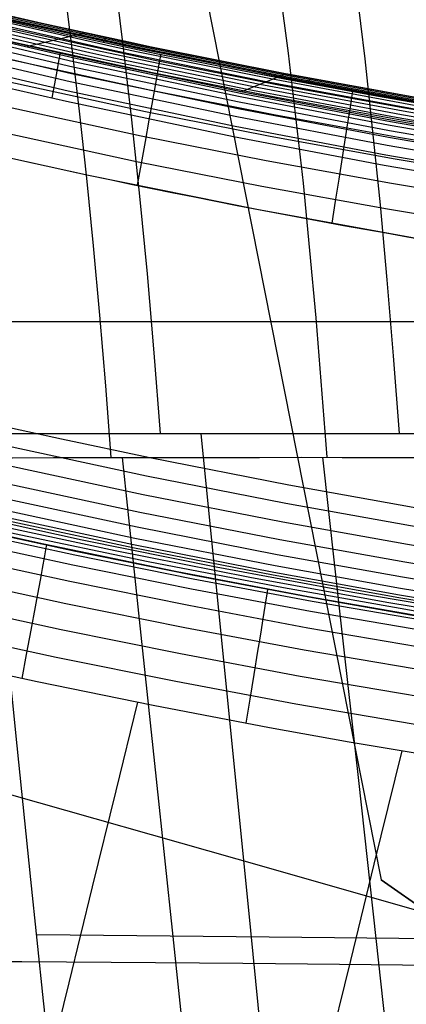
# Model space of a CAD drawing. Units: millimetres. Extents: x -1352 to 947, y -386 to 380.
# Drawn here: x 883 to 895, y 260 to 291 of the extents above; entities that cross this region are included whole.
import ezdxf

# ---------------------------------------------------------------- set-up
doc = ezdxf.new("R2010")
doc.units = ezdxf.units.MM
doc.header["$MEASUREMENT"] = 0
doc.layers.add('GEB-KONTUR-A', color=7, linetype='Continuous', lineweight=0)

# ---------------------------------------------------------------- blocks, each defined once
blk = doc.blocks.new('Block_24')
at = {"layer": 'GEB-KONTUR-A', "color": 18, "lineweight": 25, "true_color": 0x000000}
for points in [[(862.284, 275.245), (863.169, 274.98), (864.469, 274.597), (865.474, 274.307), (865.641, 274.26), (868.582, 273.44), (869.239, 273.263), (871.992, 272.538), (874.752, 271.843), (876.473, 271.426), (880.109, 270.582), (883.756, 269.788), (887.416, 269.04), (891.085, 268.34), (893.599, 267.887), (898.459, 267.074), (902.165, 266.507), (905.876, 265.984), (907.54, 265.764), (908.74, 265.61), (910.907, 265.344), (911.705, 265.249)], [(914.584, 257.19), (911.616, 258.035), (904.432, 260.082), (897.248, 262.128), (890.065, 264.175), (882.882, 266.222), (875.699, 268.269), (868.517, 270.315), (864.925, 271.339), (862.523, 272.023)], [(878.059, 232.924), (878.806, 235.973), (880.294, 242.046), (881.038, 245.082), (881.782, 248.119), (883.27, 254.192), (884.757, 260.265), (885.501, 263.301), (886.244, 266.337), (886.93, 269.137)], [(885.827, 229.062), (886.952, 233.652), (888.44, 239.725), (889.184, 242.761), (889.928, 245.798), (891.416, 251.871), (892.903, 257.944), (893.647, 260.98), (894.39, 264.016), (895.267, 267.599)]]:
    blk.add_lwpolyline(points, dxfattribs=at)
blk = doc.blocks.new('Block_44')
at = {"layer": 'GEB-KONTUR-A', "color": 18, "lineweight": 25, "true_color": 0x000000}
for points in [[(912.72, 272.848), (912.32, 272.895), (910.098, 273.161), (907.718, 273.462), (905.133, 273.81), (902.289, 274.218), (899.136, 274.704), (898.577, 274.794), (895.622, 275.289), (891.696, 275.996), (887.308, 276.856), (884.518, 277.442), (882.382, 277.911), (879.611, 278.547), (876.846, 279.212), (873.807, 279.977), (870.775, 280.779), (870.596, 280.827), (867.519, 281.685), (864.454, 282.585), (861.356, 283.543), (858.273, 284.553)], [(912.681, 272.261), (912.261, 272.31), (910.035, 272.576), (907.651, 272.878), (905.062, 273.227), (902.214, 273.637), (899.055, 274.123), (895.535, 274.708), (891.602, 275.416), (887.205, 276.278), (882.271, 277.336), (876.725, 278.64), (870.642, 280.209), (867.468, 281.092), (864.306, 282.02), (861.201, 282.982), (858.11, 283.993)], [(912.62, 271.663), (912.199, 271.711), (909.97, 271.978), (907.582, 272.281), (904.989, 272.63), (902.136, 273.04), (898.971, 273.528), (895.444, 274.114), (891.504, 274.823), (887.099, 275.687), (882.155, 276.747), (876.598, 278.053), (870.503, 279.625), (867.323, 280.51), (864.154, 281.441), (861.041, 282.405), (857.942, 283.418)], [(912.56, 271.101), (912.139, 271.15), (909.906, 271.417), (907.515, 271.72), (904.918, 272.07), (902.06, 272.481), (898.89, 272.969), (895.357, 273.556), (891.41, 274.267), (886.997, 275.132), (882.044, 276.194), (876.478, 277.502), (870.371, 279.077), (867.184, 279.964), (864.008, 280.897), (860.888, 281.863), (857.781, 282.879)], [(912.508, 270.625), (912.086, 270.674), (909.851, 270.941), (907.456, 271.245), (904.856, 271.595), (901.994, 272.006), (898.82, 272.495), (895.281, 273.083), (891.328, 273.795), (886.908, 274.661), (881.947, 275.725), (876.373, 277.035), (870.256, 278.613), (867.064, 279.501), (863.882, 280.436), (860.756, 281.403), (857.643, 282.422)], [(912.466, 270.271), (912.044, 270.32), (909.807, 270.588), (907.41, 270.892), (904.807, 271.243), (901.942, 271.654), (898.765, 272.144), (895.222, 272.732), (891.264, 273.445), (886.839, 274.312), (881.873, 275.377), (876.292, 276.689), (870.168, 278.268), (866.972, 279.158), (863.786, 280.093), (860.655, 281.063), (857.537, 282.083)], [(912.439, 270.058), (912.016, 270.107), (909.778, 270.375), (907.38, 270.679), (904.774, 271.03), (901.908, 271.442), (898.728, 271.932), (895.183, 272.521), (891.223, 273.234), (886.794, 274.102), (881.825, 275.167), (876.24, 276.48), (870.112, 278.06), (866.913, 278.951), (863.724, 279.887), (860.591, 280.857), (857.47, 281.878)], [(857.44, 281.804), (860.561, 280.783), (863.696, 279.812), (866.886, 278.876), (870.086, 277.985), (871.953, 277.487), (876.216, 276.404), (879.006, 275.733), (881.802, 275.091), (886.773, 274.025), (891.203, 273.157), (895.165, 272.444), (898.71, 271.855), (901.891, 271.365), (904.758, 270.953), (907.364, 270.602), (909.763, 270.298), (912.002, 270.03), (912.424, 269.981)]]:
    blk.add_lwpolyline(points, dxfattribs=at)
blk = doc.blocks.new('Block_55')
at = {"layer": 'GEB-KONTUR-A', "color": 18, "lineweight": 25, "true_color": 0x000000}
for points in [[(863.361, 279.378), (868.022, 278.028), (872.414, 276.846), (876.824, 275.742), (880.886, 274.796), (884.96, 273.91), (888.7, 273.152), (892.447, 272.443), (895.896, 271.835), (899.352, 271.269), (902.534, 270.783), (905.721, 270.331), (908.853, 269.918), (911.989, 269.534), (912.137, 269.517)], [(863.329, 279.261), (867.992, 277.91), (872.385, 276.728), (876.798, 275.624), (880.861, 274.677), (884.938, 273.791), (888.678, 273.032), (892.427, 272.324), (899.335, 271.149), (905.706, 270.21), (911.977, 269.413), (912.122, 269.396)], [(863.247, 278.95), (867.916, 277.598), (872.314, 276.414), (876.732, 275.309), (880.799, 274.361), (884.88, 273.475), (888.624, 272.716), (892.377, 272.007), (899.291, 270.831), (905.668, 269.891), (911.944, 269.093), (912.087, 269.076)], [(863.114, 278.44), (867.792, 277.085), (872.198, 275.9), (876.624, 274.792), (880.698, 273.843), (884.785, 272.956), (888.536, 272.196), (892.294, 271.485), (899.22, 270.308), (905.606, 269.367), (911.89, 268.567), (912.033, 268.55)], [(862.935, 277.756), (867.626, 276.397), (872.043, 275.209), (876.479, 274.099), (880.563, 273.147), (884.659, 272.258), (888.417, 271.497), (892.184, 270.785), (899.124, 269.606), (905.522, 268.662), (911.818, 267.86), (911.962, 267.844)], [(862.725, 276.949), (867.43, 275.587), (871.861, 274.395), (876.31, 273.281), (880.404, 272.328), (884.51, 271.437), (888.278, 270.674), (892.054, 269.96), (899.011, 268.777), (905.424, 267.832), (911.734, 267.028), (911.878, 267.011)], [(862.502, 276.088), (867.222, 274.722), (871.667, 273.526), (876.129, 272.409), (880.234, 271.453), (884.351, 270.56), (888.13, 269.795), (891.916, 269.079), (898.891, 267.894), (905.32, 266.945), (911.644, 266.14), (911.79, 266.123)], [(862.284, 275.245), (863.169, 274.98), (864.469, 274.597), (865.474, 274.307), (865.641, 274.26), (868.582, 273.44), (869.239, 273.263), (871.992, 272.538), (874.752, 271.843), (876.473, 271.426), (880.109, 270.582), (883.756, 269.788), (887.416, 269.04), (891.085, 268.34), (893.599, 267.887), (898.459, 267.074), (902.165, 266.507), (905.876, 265.984), (907.54, 265.764), (908.74, 265.61), (910.907, 265.344), (911.705, 265.249)], [(883.282, 269.888), (883.42, 270.642), (883.562, 271.412), (883.698, 272.153), (883.761, 272.498), (883.82, 272.818), (883.874, 273.108), (883.921, 273.364), (883.995, 273.764), (884.04, 274.007), (884.058, 274.101)], [(890.352, 268.476), (890.474, 269.233), (890.599, 270.006), (890.719, 270.749), (890.775, 271.096), (890.827, 271.417), (890.874, 271.708), (890.916, 271.965), (890.981, 272.366), (891.021, 272.61), (891.037, 272.703)]]:
    blk.add_lwpolyline(points, dxfattribs=at)
blk = doc.blocks.new('Block_86')
at = {"layer": 'GEB-KONTUR-A', "color": 18, "lineweight": 25, "true_color": 0x000000}
for points in [[(879.045, 290.866), (884.92, 289.49), (890.171, 288.381), (894.907, 287.48), (899.184, 286.743), (903.066, 286.135), (906.615, 285.626), (909.874, 285.197), (912.836, 284.837), (915.704, 284.512), (917.391, 284.333)], [(879.025, 290.754), (884.903, 289.378), (890.156, 288.269), (894.893, 287.367), (899.172, 286.63), (903.056, 286.022), (906.605, 285.514), (909.866, 285.085), (912.828, 284.724), (915.697, 284.4), (917.384, 284.221)], [(875.776, 291.401), (878.994, 290.589), (884.874, 289.211), (890.13, 288.102), (894.87, 287.199), (899.151, 286.462), (903.037, 285.854), (906.588, 285.346), (909.85, 284.917), (912.814, 284.556), (915.684, 284.232), (917.372, 284.053)], [(875.732, 291.192), (878.952, 290.378), (884.837, 289), (890.097, 287.89), (894.84, 286.987), (899.124, 286.249), (903.012, 285.641), (906.566, 285.132), (909.83, 284.703), (912.795, 284.343), (915.667, 284.019), (917.355, 283.839)], [(875.678, 290.941), (878.901, 290.127), (884.79, 288.747), (890.055, 287.636), (894.802, 286.732), (899.09, 285.994), (902.981, 285.385), (906.537, 284.877), (909.804, 284.447), (912.771, 284.087), (915.645, 283.763), (917.334, 283.583)], [(872.397, 291.501), (875.613, 290.644), (878.839, 289.829), (884.735, 288.447), (890.005, 287.335), (894.757, 286.431), (899.049, 285.692), (902.944, 285.083), (906.503, 284.574), (909.772, 284.144), (912.742, 283.783), (915.617, 283.459), (917.308, 283.279)], [(872.32, 291.173), (875.541, 290.316), (878.771, 289.501), (881.718, 288.794), (884.673, 288.121), (889.949, 287.01), (894.707, 286.107), (899.004, 285.369), (902.903, 284.759), (906.465, 284.249), (909.737, 283.817), (912.709, 283.453), (915.587, 283.125), (917.278, 282.943)], [(917.392, 284.373), (915.705, 284.553), (912.837, 284.877), (909.876, 285.238), (906.616, 285.667), (903.068, 286.176), (901.476, 286.419), (899.186, 286.784), (894.91, 287.521), (890.175, 288.423), (885.692, 289.362), (884.924, 289.531), (881.984, 290.202), (879.05, 290.907), (875.835, 291.719), (872.631, 292.574), (870.096, 293.284)], [(884.466, 289.633), (884.453, 289.533), (884.429, 289.386), (884.394, 289.192), (884.351, 288.956), (884.299, 288.675), (884.213, 288.224)]]:
    blk.add_lwpolyline(points, dxfattribs=at)
blk = doc.blocks.new('Block_117')
at = {"layer": 'GEB-KONTUR-A', "color": 18, "lineweight": 25, "true_color": 0x000000}
for points in [[(872.32, 291.173), (875.541, 290.316), (878.771, 289.501), (881.718, 288.794), (884.673, 288.121), (889.949, 287.01), (894.707, 286.107), (899.004, 285.369), (902.903, 284.759), (906.465, 284.249), (909.737, 283.817), (912.709, 283.453), (915.587, 283.125), (917.278, 282.943)], [(912.72, 272.848), (912.32, 272.895), (910.098, 273.161), (907.718, 273.462), (905.133, 273.81), (902.289, 274.218), (899.136, 274.704), (898.577, 274.794), (895.622, 275.289), (891.696, 275.996), (887.308, 276.856), (884.518, 277.442), (882.382, 277.911), (879.611, 278.547), (876.846, 279.212), (873.807, 279.977), (870.775, 280.779), (870.596, 280.827), (867.519, 281.685), (864.454, 282.585), (861.356, 283.543), (858.273, 284.553)], [(922.307, 281.156), (895.853, 281.156), (869.399, 281.156)]]:
    blk.add_lwpolyline(points, dxfattribs=at)
blk = doc.blocks.new('Block_230')
at = {"layer": 'GEB-KONTUR-A', "color": 18, "lineweight": 25, "true_color": 0x000000}
for points in [[(857.44, 281.804), (860.561, 280.783), (863.696, 279.812), (866.886, 278.876), (870.086, 277.985), (871.953, 277.487), (876.216, 276.404), (879.006, 275.733), (881.802, 275.091), (886.773, 274.025), (891.203, 273.157), (895.165, 272.444), (898.71, 271.855), (901.891, 271.365), (904.758, 270.953), (907.364, 270.602), (909.763, 270.298), (912.002, 270.03), (912.424, 269.981)], [(914.389, 269.665), (913.1, 269.808), (912.14, 269.918), (909.714, 270.208), (907.328, 270.511), (902.664, 271.156), (898.134, 271.852), (893.72, 272.601), (889.406, 273.402), (885.177, 274.257), (881.016, 275.166), (876.907, 276.128), (872.834, 277.147), (868.785, 278.229), (864.75, 279.383), (860.716, 280.617), (856.674, 281.943)], [(914.312, 269.541), (914.018, 269.574), (913.073, 269.68), (908.324, 270.253), (903.703, 270.879), (899.196, 271.557), (894.788, 272.289), (890.467, 273.075), (886.218, 273.916), (882.029, 274.812), (877.885, 275.765), (873.773, 276.775), (869.682, 277.851), (865.603, 278.999), (861.525, 280.229), (857.44, 281.549)], [(914.236, 269.416), (914.006, 269.441), (909.321, 269.995), (904.742, 270.602), (900.257, 271.262), (895.856, 271.977), (891.527, 272.748), (887.259, 273.574), (883.041, 274.459), (878.862, 275.401), (874.711, 276.404), (870.578, 277.473), (866.456, 278.616), (862.334, 279.84), (858.205, 281.155)], [(914.159, 269.289), (909.648, 269.82), (905.217, 270.403), (900.857, 271.038), (896.559, 271.726), (892.317, 272.469), (888.122, 273.268), (883.966, 274.124), (879.84, 275.037), (875.649, 276.032), (871.475, 277.095), (867.308, 278.233), (863.142, 279.451), (858.97, 280.76)], [(863.361, 279.378), (868.022, 278.028), (872.414, 276.846), (876.824, 275.742), (880.886, 274.796), (884.96, 273.91), (888.7, 273.152), (892.447, 272.443), (895.896, 271.835), (899.352, 271.269), (902.534, 270.783), (905.721, 270.331), (908.853, 269.918), (911.989, 269.534), (912.137, 269.517)]]:
    blk.add_lwpolyline(points, dxfattribs=at)
blk = doc.blocks.new('Block_401')
at = {"layer": 'GEB-KONTUR-A', "color": 18, "lineweight": 25, "true_color": 0x000000}
blk.add_open_spline([(930.258, 230.337), (927.805, 230.361), (925.353, 230.453), (922.908, 230.625), (919.554, 230.862), (916.211, 231.25), (912.904, 231.844), (909.776, 232.406), (906.68, 233.151), (903.657, 234.142), (900.924, 235.038), (898.251, 236.135), (895.699, 237.486), (893.405, 238.7), (891.209, 240.119), (889.176, 241.766), (887.346, 243.249), (885.648, 244.917), (884.13, 246.756), (882.761, 248.414), (881.538, 250.212), (880.476, 252.116), (879.513, 253.84), (878.683, 255.652), (877.979, 257.522), (877.339, 259.223), (876.802, 260.972), (876.358, 262.75), (875.952, 264.375), (875.623, 266.025), (875.36, 267.688), (875.119, 269.214), (874.934, 270.751), (874.795, 272.295), (874.667, 273.714), (874.579, 275.139), (874.524, 276.566), (874.474, 277.881), (874.452, 279.199), (874.453, 280.517), (874.455, 281.731), (874.477, 282.946), (874.516, 284.161), (874.551, 285.283), (874.602, 286.405), (874.664, 287.527), (874.678, 287.788), (874.693, 288.048), (874.709, 288.308)], degree=3, knots=[0, 0, 0, 0, 1, 1, 1, 2, 2, 2, 3, 3, 3, 4, 4, 4, 5, 5, 5, 6, 6, 6, 7, 7, 7, 8, 8, 8, 9, 9, 9, 10, 10, 10, 11, 11, 11, 12, 12, 12, 13, 13, 13, 14, 14, 14, 15, 15, 15, 16, 16, 16, 16], dxfattribs=at)
blk.add_open_spline([(874.709, 288.308), (888.862, 284.625), (903.292, 282.274), (917.778, 280.797)], degree=3, dxfattribs=at)
blk = doc.blocks.new('Block_416')
at = {"layer": 'GEB-KONTUR-A', "color": 18, "lineweight": 25, "true_color": 0x000000}
for points in [[(918.129, 284.793), (910.639, 285.63), (906.902, 286.112), (903.171, 286.639), (899.229, 287.247), (895.296, 287.91), (891.373, 288.629), (887.461, 289.406), (881.502, 290.714), (875.576, 292.171)], [(875.628, 292.4), (878.767, 291.608), (881.917, 290.858), (884.707, 290.23), (887.503, 289.634), (891.556, 288.828), (894.464, 288.289), (897.378, 287.782), (900.287, 287.307), (903.2, 286.861), (908.445, 286.131), (910.228, 285.903), (915.354, 285.303), (918.148, 285.009)], [(918.095, 284.414), (910.598, 285.248), (906.856, 285.728), (903.121, 286.253), (899.175, 286.86), (895.237, 287.521), (891.308, 288.239), (887.391, 289.016), (881.423, 290.323), (875.488, 291.782)], [(918.048, 283.872), (910.539, 284.704), (906.792, 285.183), (903.051, 285.708), (899.098, 286.313), (895.153, 286.974), (891.217, 287.691), (887.292, 288.468), (881.312, 289.776), (875.365, 291.236)], [(917.988, 283.193), (910.466, 284.024), (906.712, 284.503), (902.963, 285.026), (899.002, 285.632), (895.049, 286.292), (891.104, 287.009), (887.17, 287.786), (881.175, 289.096), (875.213, 290.559)], [(917.92, 282.42), (910.383, 283.25), (906.621, 283.729), (902.864, 284.253), (898.894, 284.858), (894.931, 285.519), (890.977, 286.237), (887.032, 287.015), (881.021, 288.327), (875.041, 289.794)], [(887.651, 289.604), (887.617, 289.417), (887.562, 289.11), (887.485, 288.684), (887.389, 288.149), (887.278, 287.528), (887.158, 286.852), (887.033, 286.153), (886.911, 285.465)], [(917.849, 281.604), (910.296, 282.435), (906.526, 282.914), (902.76, 283.439), (898.78, 284.045), (894.807, 284.707), (890.843, 285.426), (886.887, 286.206), (880.859, 287.521), (874.862, 288.992)], [(893.708, 288.426), (893.678, 288.241), (893.629, 287.934), (893.561, 287.506), (893.476, 286.968), (893.378, 286.344), (893.27, 285.664), (893.16, 284.961), (893.051, 284.27)], [(874.709, 288.308), (877.366, 287.633), (880.029, 286.989), (882.698, 286.374), (885.372, 285.789), (890.736, 284.703), (896.119, 283.726), (901.517, 282.852), (906.928, 282.076), (912.349, 281.393), (917.778, 280.797)]]:
    blk.add_lwpolyline(points, dxfattribs=at)
blk = doc.blocks.new('Block_417')
at = {"layer": 'GEB-KONTUR-A', "color": 18, "lineweight": 25, "true_color": 0x000000}
for p, q in [((883.451, 289.863), (885.271, 290.278)), ((890.185, 288.421), (891.596, 288.986))]:
    blk.add_line(p, q, dxfattribs=at)
for points in [[(917.392, 284.373), (915.705, 284.553), (912.837, 284.877), (909.876, 285.238), (906.616, 285.667), (903.068, 286.176), (901.476, 286.419), (899.186, 286.784), (894.91, 287.521), (890.175, 288.423), (885.692, 289.362), (884.924, 289.531), (881.984, 290.202), (879.05, 290.907), (875.835, 291.719), (872.631, 292.574), (870.096, 293.284)], [(870.52, 293.279), (873.021, 292.583), (879.357, 290.948), (885.17, 289.596), (885.93, 289.429), (890.376, 288.504), (895.08, 287.613), (899.336, 286.882), (901.618, 286.519), (903.205, 286.278), (906.746, 285.772), (910.002, 285.344), (912.965, 284.984), (915.837, 284.66), (917.528, 284.481)], [(870.946, 293.275), (873.41, 292.594), (879.665, 290.99), (885.416, 289.661), (886.169, 289.497), (890.578, 288.584), (895.251, 287.704), (899.486, 286.98), (901.759, 286.62), (903.342, 286.38), (906.875, 285.877), (910.129, 285.45), (913.092, 285.091), (915.969, 284.768), (917.664, 284.589)], [(871.372, 293.271), (873.8, 292.604), (876.876, 291.799), (879.972, 291.031), (885.661, 289.725), (886.408, 289.564), (890.78, 288.665), (895.422, 287.795), (899.637, 287.078), (901.901, 286.721), (903.479, 286.482), (907.005, 285.981), (910.256, 285.556), (913.22, 285.198), (916.101, 284.875), (917.799, 284.696)], [(871.798, 293.267), (874.19, 292.614), (877.223, 291.826), (880.28, 291.073), (885.907, 289.79), (886.646, 289.631), (890.982, 288.746), (895.593, 287.887), (899.787, 287.177), (902.042, 286.822), (903.616, 286.585), (907.134, 286.086), (910.383, 285.662), (913.348, 285.305), (916.233, 284.982), (917.935, 284.804)], [(872.224, 293.263), (874.58, 292.625), (877.569, 291.853), (880.587, 291.114), (886.153, 289.854), (886.885, 289.698), (891.183, 288.826), (895.764, 287.978), (899.937, 287.275), (902.184, 286.922), (903.753, 286.687), (907.264, 286.191), (910.509, 285.768), (913.476, 285.412), (916.365, 285.09), (918.071, 284.911)], [(872.65, 293.259), (874.969, 292.635), (877.916, 291.88), (880.895, 291.156), (886.398, 289.919), (887.123, 289.766), (891.385, 288.907), (895.935, 288.069), (900.087, 287.373), (902.326, 287.023), (903.889, 286.789), (907.393, 286.296), (910.636, 285.874), (913.604, 285.518), (916.497, 285.197), (918.207, 285.019)], [(918.343, 285.126), (916.629, 285.304), (913.731, 285.625), (910.763, 285.981), (907.523, 286.4), (904.026, 286.891), (902.467, 287.124), (900.237, 287.471), (896.106, 288.161), (891.659, 288.974), (891.587, 288.988), (887.362, 289.833), (886.644, 289.984), (883.909, 290.578), (881.202, 291.197), (878.263, 291.906), (875.359, 292.646), (873.076, 293.254)]]:
    blk.add_lwpolyline(points, dxfattribs=at)
blk = doc.blocks.new('Block_422')
at = {"layer": 'GEB-KONTUR-A', "color": 18, "lineweight": 25, "true_color": 0x000000}
for p, q in [((885.919, 290.138), (885.837, 289.985)), ((892.381, 288.836), (892.276, 288.692))]:
    blk.add_line(p, q, dxfattribs=at)
for points in [[(918.261, 285.076), (914.285, 285.494), (910.311, 285.96), (905.618, 286.574), (900.93, 287.26), (896.251, 288.022), (891.581, 288.863), (886.922, 289.788), (882.277, 290.798), (877.648, 291.899), (873.037, 293.092)], [(918.305, 285.103), (914.327, 285.522), (910.353, 285.988), (905.654, 286.603), (900.962, 287.291), (896.279, 288.054), (891.605, 288.897), (886.942, 289.823), (882.294, 290.835), (877.661, 291.937), (873.047, 293.133)], [(916.176, 285.353), (910.394, 286.016), (905.691, 286.632), (900.994, 287.322), (896.307, 288.087), (891.629, 288.931), (886.963, 289.859), (882.31, 290.873), (877.674, 291.976), (873.057, 293.173)], [(897.16, 287.978), (891.653, 288.965), (886.983, 289.894), (882.327, 290.91), (877.687, 292.015), (873.066, 293.214)], [(918.343, 285.126), (916.629, 285.304), (913.731, 285.625), (910.763, 285.981), (907.523, 286.4), (904.026, 286.891), (902.467, 287.124), (900.237, 287.471), (896.106, 288.161), (891.659, 288.974), (891.587, 288.988), (887.362, 289.833), (886.644, 289.984), (883.909, 290.578), (881.202, 291.197), (878.263, 291.906), (875.359, 292.646), (873.076, 293.254)], [(875.628, 292.4), (878.767, 291.608), (881.917, 290.858), (884.707, 290.23), (887.503, 289.634), (891.556, 288.828), (894.464, 288.289), (897.378, 287.782), (900.287, 287.307), (903.2, 286.861), (908.445, 286.131), (910.228, 285.903), (915.354, 285.303), (918.148, 285.009)], [(918.217, 285.05), (914.242, 285.467), (910.27, 285.932), (905.581, 286.544), (900.898, 287.229), (896.223, 287.99), (891.557, 288.829), (890.646, 289.003)]]:
    blk.add_lwpolyline(points, dxfattribs=at)
blk = doc.blocks.new('Block_537')
at = {"layer": 'GEB-KONTUR-A', "color": 18, "lineweight": 25, "true_color": 0x000000}
for p, q in [((884.337, 315.499), (894.612, 263.521)), ((884.337, 315.499), (894.612, 263.521)), ((899.586, 260.042), (894.612, 263.521)), ((894.612, 263.521), (899.586, 260.042)), ((894.612, 263.521), (894.612, 263.521)), ((894.612, 263.521), (894.612, 263.521)), ((894.612, 263.521), (894.612, 263.521))]:
    blk.add_line(p, q, dxfattribs=at)
for points in [[(895.188, 277.628), (895.003, 280.073), (894.802, 282.479), (894.584, 284.844), (894.35, 287.17), (894.099, 289.457), (893.83, 291.704)], [(887.647, 277.628), (887.448, 280.173), (887.231, 282.672), (886.996, 285.125), (886.743, 287.533), (886.471, 289.896), (886.181, 292.214)], [(892.907, 276.872), (892.56, 281.279), (892.154, 285.534), (891.689, 289.636), (891.161, 293.585)], [(886.089, 276.865), (885.917, 279.134), (885.731, 281.362), (885.532, 283.549), (885.319, 285.696), (885.091, 287.803), (884.848, 289.869), (884.591, 291.895)], [(882.13, 277.628), (883.261, 277.628), (884.382, 277.628), (885.492, 277.628), (886.59, 277.628), (887.982, 277.628), (889.355, 277.628), (890.707, 277.628), (892.04, 277.628), (893.353, 277.628), (894.645, 277.628), (895.917, 277.628)], [(882.13, 277.628), (882.637, 272.468), (883.112, 267.753), (883.545, 263.539), (883.946, 259.705), (884.326, 256.128), (884.696, 252.687), (885.068, 249.273), (885.443, 245.862), (885.82, 242.469), (886.203, 239.06), (886.597, 235.581), (887.008, 231.977), (887.443, 228.196), (887.456, 228.08)], [(888.918, 277.628), (889.662, 270.139), (890.396, 262.773), (891.12, 255.521), (891.831, 248.371), (892.528, 241.313), (893.209, 234.336), (893.872, 227.431), (894.515, 220.585)], [(873.174, 276.84), (874.291, 276.842), (875.397, 276.843), (876.494, 276.845), (877.579, 276.847), (878.955, 276.85), (880.312, 276.853), (881.651, 276.856), (882.97, 276.859), (884.27, 276.862), (885.55, 276.864), (886.81, 276.866), (888.05, 276.868), (889.422, 276.87), (890.767, 276.871), (892.086, 276.872), (893.379, 276.871), (894.645, 276.871), (895.885, 276.869)], [(886.434, 276.866), (886.976, 271.75), (887.51, 266.706), (888.036, 261.728), (888.554, 256.813), (889.064, 251.957), (889.564, 247.155), (890.054, 242.404), (890.535, 237.699), (891.115, 231.941), (891.678, 226.24), (892.224, 220.588), (892.752, 214.976)], [(892.759, 276.872), (893.33, 271.725), (893.89, 266.66), (894.439, 261.674), (894.977, 256.76), (895.503, 251.913), (896.016, 247.129), (896.518, 242.402), (897.006, 237.727), (897.73, 230.657), (898.422, 223.678), (899.082, 216.774), (899.709, 209.924)], [(883.726, 261.799), (884.788, 261.789), (885.845, 261.778), (886.9, 261.768), (887.95, 261.757), (888.996, 261.746), (890.037, 261.735), (891.074, 261.724), (892.106, 261.713), (893.133, 261.702), (894.155, 261.69), (895.171, 261.679), (896.181, 261.668)], [(874.764, 260.995), (875.816, 260.987), (876.866, 260.98), (877.913, 260.974), (878.956, 260.967), (880.4, 260.958), (881.836, 260.948), (883.264, 260.939), (884.682, 260.93), (886.09, 260.92), (887.488, 260.91), (888.874, 260.9), (890.248, 260.889), (891.271, 260.88), (892.287, 260.871), (893.295, 260.862), (894.295, 260.852), (895.287, 260.842), (896.27, 260.832)]]:
    blk.add_lwpolyline(points, dxfattribs=at)
blk = doc.blocks.new('Block_0')
at = {"layer": 'GEB-KONTUR-A'}
for name in ['Block_537', 'Block_86', 'Block_117', 'Block_44', 'Block_230', 'Block_417', 'Block_422', 'Block_416', 'Block_401', 'Block_55', 'Block_24']:
    blk.add_blockref(name, (0, 0), dxfattribs=at)

msp = doc.modelspace()

# ---------------------------------------------------------------- block references
at = {"layer": 'GEB-KONTUR-A'}
msp.add_blockref('Block_0', (0, 0), dxfattribs=at)

doc.saveas('drawing.dxf')
